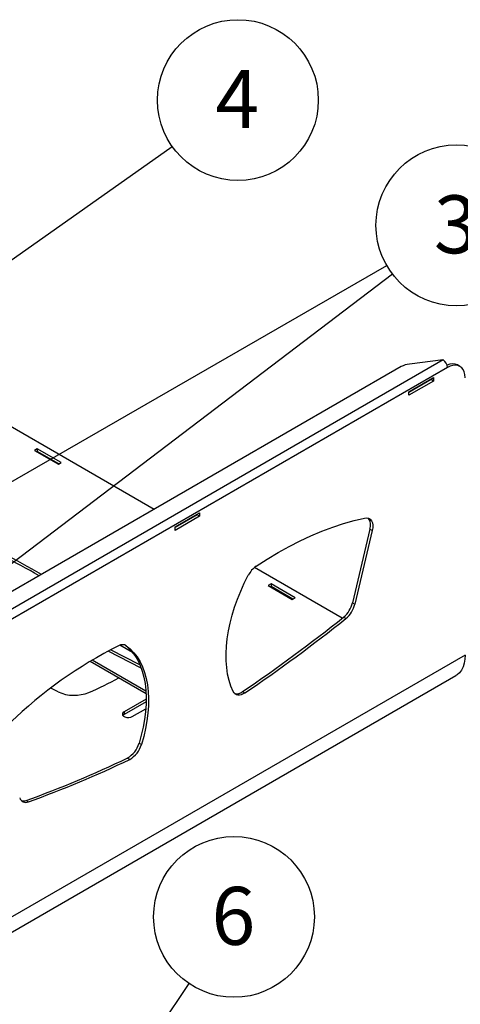
# Model space of a CAD drawing. Extents: x 5 to 292, y 5 to 205.
# Drawn here: x 122 to 148, y 85 to 144 of the extents above; entities that cross this region are included whole.
import ezdxf

# ---------------------------------------------------------------- set-up
doc = ezdxf.new("R2010")
doc.units = 0
doc.layers.get('0').update_dxf_attribs({"linetype": 'CONTINUOUS'})
doc.styles.add('SLDTEXTSTYLE0', font='TXT', dxfattribs={"width": 0.75})
doc.dimstyles.new('SLDDIMSTYLE0', dxfattribs={"dimtxt": 0.18, "dimasz": 1.8, "dimexe": 0, "dimexo": 0.0625, "dimgap": 0, "dimtad": 0, "dimtih": 1, "dimtoh": 1, "dimdec": 0, "dimrnd": 1e-09, "dimzin": 0, "dimtxsty": 'STANDARD', "dimblk1": 'DOT', "dimblk2": 'DOT', "dimsah": 1, "dimcen": 0.09, "dimazin": 3, "dimtfac": 1.8, "dimtdec": 0, "dimtofl": 0, "dimtmove": 0, "dimatfit": 3, "dimtolj": 1, "dimtzin": 0})
doc.dimstyles.new('SLDDIMSTYLE5', dxfattribs={"dimtxt": 0.18, "dimasz": 6, "dimexe": 0, "dimexo": 0.0625, "dimgap": 0, "dimtad": 0, "dimtih": 1, "dimtoh": 1, "dimdec": 0, "dimrnd": 1e-09, "dimzin": 0, "dimtxsty": 'STANDARD', "dimsah": 1, "dimcen": 0.09, "dimazin": 3, "dimtfac": 6, "dimtdec": 0, "dimtofl": 0, "dimtmove": 0, "dimatfit": 3, "dimtolj": 1, "dimtzin": 0})

# ---------------------------------------------------------------- blocks, each defined once
blk = doc.blocks.new('SW_NOTE_0_9')
at = {"color": 0, "linetype": 'CONTINUOUS'}
blk.add_circle((2.713, 4.031), 4.859, dxfattribs=at)
at = {"color": 0, "linetype": 'CONTINUOUS', "insert": (2.678, 5.842), "char_height": 3.5, "attachment_point": 2, "style": 'SLDTEXTSTYLE0'}
blk.add_mtext('6', dxfattribs=at)
blk = doc.blocks.new('SW_NOTE_0_10')
at = {"color": 0, "linetype": 'CONTINUOUS'}
blk.add_circle((3.973, 2.798), 4.859, dxfattribs=at)
at = {"color": 0, "linetype": 'CONTINUOUS', "insert": (3.937, 4.609), "char_height": 3.5, "attachment_point": 2, "style": 'SLDTEXTSTYLE0'}
blk.add_mtext('4', dxfattribs=at)
blk = doc.blocks.new('_DOT')
at = {"color": 0, "linetype": 'BYBLOCK'}
blk.add_line((-0.5, 0), (-1, 0), dxfattribs=at)
at = {"color": 0, "linetype": 'BYBLOCK', "const_width": 0.5}
blk.add_lwpolyline([(-0.25, 0, 1), (0.25, 0, 1)], format="xyb", close=True, dxfattribs=at)
blk = doc.blocks.new('SW_NOTE_0_11')
at = {"color": 0, "linetype": 'CONTINUOUS'}
blk.add_circle((3.87, 2.938), 4.859, dxfattribs=at)
at = {"color": 0, "linetype": 'CONTINUOUS', "insert": (3.835, 4.749), "char_height": 3.5, "attachment_point": 2, "style": 'SLDTEXTSTYLE0'}
blk.add_mtext('3', dxfattribs=at)

msp = doc.modelspace()

# ---------------------------------------------------------------- linework, layer by layer
at = {"color": 7, "linetype": 'CONTINUOUS'}
for p, q in [((147.3365, 123.6606), (115.8703, 105.4955)), ((147.6052, 123.1952), (116.139, 105.0301)), ((144.8011, 123.2508), (116.58, 106.9592)), ((147.3365, 123.6606), (145.2976, 123.407)), ((148.3552, 123.2694), (148.2138, 123.3511)), ((145.2718, 121.7297), (146.7567, 122.5869)), ((146.7567, 122.5869), (146.7567, 122.3828)), ((146.6153, 122.4644), (145.2718, 121.6888)), ((146.7567, 122.3828), (145.2718, 121.5256)), ((146.6153, 122.5053), (146.6153, 122.4644)), ((146.7567, 122.3828), (146.6153, 122.4644)), ((145.2718, 121.5256), (145.2718, 121.7297)), ((129.8597, 114.6254), (118.2322, 121.3377)), ((122.8035, 118.2906), (122.6267, 118.1886)), ((122.6267, 118.1886), (124.0763, 117.3517)), ((122.8035, 118.1273), (122.7681, 118.1069)), ((124.253, 117.4538), (122.8035, 118.2906)), ((122.8035, 118.2906), (122.8035, 118.1273)), ((124.1116, 117.3721), (122.8035, 118.1273)), ((124.0763, 117.3517), (124.253, 117.4538)), ((131.1297, 113.5656), (132.6146, 114.4228)), ((132.4732, 114.3003), (131.1297, 113.5248)), ((132.6146, 114.2187), (131.1297, 113.3615)), ((132.4732, 114.3412), (132.4732, 114.3003)), ((132.6146, 114.2187), (132.4732, 114.3003)), ((132.6146, 114.4228), (132.6146, 114.2187)), ((131.4479, 113.7085), (131.4125, 113.7289)), ((131.1297, 113.3615), (131.1297, 113.5656)), ((142.9133, 113.4294), (141.8636, 108.9883)), ((143.0547, 113.3477), (142.005, 108.9066)), ((143.0547, 113.3477), (142.9133, 113.4294)), ((141.2409, 108.0551), (135.9347, 111.1183)), ((136.9456, 110.1265), (136.7688, 110.0245)), ((138.3952, 109.2897), (136.9456, 110.1265)), ((136.9456, 110.1265), (136.9456, 109.9632)), ((136.7688, 110.0245), (138.2184, 109.1877)), ((136.9456, 109.9632), (136.9103, 109.9428)), ((138.2537, 109.208), (136.9456, 109.9632)), ((138.2184, 109.1877), (138.3952, 109.2897)), ((141.8636, 108.9883), (142.005, 108.9066)), ((141.4627, 108.0375), (141.3213, 108.1191)), ((129.0883, 105.032), (127.0904, 106.0718)), ((129.0097, 105.2281), (127.2389, 106.1497)), ((128.557, 105.9851), (127.7974, 106.4237)), ((148.6659, 105.8305), (115.0783, 86.4408)), ((126.0067, 105.4585), (129.3809, 103.5106)), ((114.5139, 85.1932), (148.1014, 104.5829)), ((124.0609, 103.6064), (123.6159, 103.8271)), ((135.2139, 103.6235), (135.3553, 103.5419)), ((129.3892, 103.1722), (128.0537, 102.4013)), ((129.3874, 103.0078), (128.0537, 102.238)), ((128.0537, 102.4013), (128.0537, 102.238)), ((128.5487, 102.1155), (129.3661, 102.5874)), ((128.9575, 100.5027), (129.099, 100.421)), ((128.3889, 99.5203), (128.2475, 99.6019)), ((122.1401, 97.046), (122.2815, 96.9644))]:
    msp.add_line(p, q, dxfattribs=at)
at = {"color": 8, "linetype": 'CONTINUOUS'}
for p, q in [((128.1845, 106.3905), (128.1276, 106.4234)), ((129.3728, 103.6438), (126.116, 105.5239))]:
    msp.add_line(p, q, dxfattribs=at)
at = {"color": 7, "linetype": 'CONTINUOUS', "flags": 128}
for points in [[(148.6659, 122.5827), (148.6528, 122.7667), (148.614, 122.9312), (148.5503, 123.072), (148.4633, 123.1856), (148.3552, 123.2694), (148.2287, 123.3212), (148.0868, 123.3397), (147.933, 123.3244), (147.7712, 123.2759), (147.6052, 123.1952)], [(136.0329, 111.1918), (136.6963, 111.6191), (137.3606, 112.0176), (138.025, 112.3867), (138.6883, 112.7258), (139.3498, 113.0344), (140.0083, 113.3121), (140.6629, 113.5585), (141.3127, 113.7731), (141.9567, 113.9558), (142.5939, 114.1062)], [(142.5939, 114.1062), (142.7213, 114.1168), (142.8356, 114.0923), (142.9324, 114.0337), (143.008, 113.9432), (143.0595, 113.8244), (143.085, 113.6818), (143.0834, 113.5208), (143.0547, 113.3477)], [(142.9133, 113.4294), (142.9419, 113.6025), (142.9436, 113.7634), (142.9181, 113.906), (142.8666, 114.0249), (142.8047, 114.1027)], [(134.6453, 103.6229), (134.509, 103.9489), (134.3979, 104.2997), (134.3126, 104.6733), (134.2534, 105.068), (134.2207, 105.4817), (134.2146, 105.9124), (134.2351, 106.3579), (134.2823, 106.8159), (134.3557, 107.2842), (134.4551, 107.7604), (134.58, 108.2421), (134.7296, 108.7269), (134.9034, 109.2123), (135.1003, 109.6959), (135.3195, 110.1754), (135.5597, 110.6481)], [(128.0898, 106.4378), (128.2833, 106.2768), (128.5025, 106.0504), (128.6994, 105.7941), (128.8732, 105.5093), (129.0229, 105.1973), (129.1477, 104.8598), (129.2471, 104.4984), (129.3206, 104.1149), (129.3677, 103.7112), (129.3883, 103.2895), (129.3822, 102.8518), (129.3494, 102.4003), (129.2903, 101.9373), (129.2049, 101.4651), (129.0938, 100.9861), (128.9575, 100.5027)], [(128.1845, 106.3905), (128.4248, 106.1951), (128.6439, 105.9687), (128.8409, 105.7125), (129.0146, 105.4277), (129.1643, 105.1157), (129.2891, 104.7781), (129.3885, 104.4167), (129.462, 104.0332), (129.5091, 103.6296), (129.5297, 103.2079), (129.5236, 102.7702), (129.4909, 102.3187), (129.4317, 101.8556), (129.3463, 101.3835), (129.2352, 100.9044), (129.099, 100.421)], [(148.6659, 105.8305), (148.6519, 105.5704), (148.6099, 105.3303), (148.5407, 105.1138), (148.4452, 104.9239), (148.3248, 104.7634), (148.1813, 104.6348), (148.1014, 104.5829)], [(135.3553, 103.5419), (135.2449, 103.4772), (135.1358, 103.4331), (135.0305, 103.4106), (134.9316, 103.4103), (134.8416, 103.4321), (134.7627, 103.4756), (134.6967, 103.5397), (134.6453, 103.6229)], [(128.0537, 102.4013), (127.984, 102.3438), (127.9526, 102.276), (127.9632, 102.2061), (128.0145, 102.1425), (128.1005, 102.0929), (128.2106, 102.0632), (128.3317, 102.0571), (128.4491, 102.0753), (128.5487, 102.1155)], [(128.0537, 102.238), (127.984, 102.1805), (127.9811, 102.1767)]]:
    msp.add_lwpolyline(points, dxfattribs=at)
at = {"color": 7, "linetype": 'CONTINUOUS'}
for centre, radius, start, end in [((145.4411, 122.0831), 1.3317, 96.187532, 118.726216), ((147.0219, 123.1686), 0.584, 2.605478, 57.394522), ((147.9114, 122.7154), 0.7039, 64.564485, 117.969318), ((73.9514, 22.8894), 100.6169, 60.781247, 63.784106), ((73.9072, 22.64), 100.7137, 60.876916, 63.783203), ((136.9064, 109.9538), 1.5151, 125.204544, 152.724671), ((140.2784, 109.3736), 1.6314, 309.738946, 346.338758), ((140.4198, 109.292), 1.6314, 309.738946, 346.338758), ((80.5639, 184.2645), 97.4145, 304.125342, 308.586852), ((80.7053, 184.1828), 97.4145, 304.125342, 308.586852), ((139.8856, 82.3014), 26.9884, 116.813978, 133.963336), ((127.9501, 105.9977), 0.4574, 59.171398, 121.475025), ((118.7052, 120.5327), 18.4373, 293.064512, 299.333422), ((125.0381, 105.7736), 2.3773, 245.72935, 291.989841), ((134.8409, 104.0934), 0.5999, 259.264997, 308.442188), ((127.5029, 100.9191), 1.5131, 299.479359, 344.025219), ((127.6443, 100.8374), 1.5131, 299.479359, 344.025219), ((100.1965, 158.0556), 64.8359, 289.78239, 295.635638), ((100.3379, 157.974), 64.8359, 289.78239, 295.635638), ((122.1127, 97.3142), 0.3884, 195.95379, 295.76461), ((121.9639, 97.4794), 0.4679, 255.630209, 292.122426)]:
    msp.add_arc(centre, radius, start, end, dxfattribs=at)

# ---------------------------------------------------------------- block references
for name, p in [('SW_NOTE_0_10', (130.9613, 136.5536)), ('SW_NOTE_0_11', (144.2693, 128.8501)), ('SW_NOTE_0_9', (131.9809, 85.9805))]:
    msp.add_blockref(name, p, dxfattribs=at)

# ---------------------------------------------------------------- leaders
for points, dimstyle in [([(118.1099, 127.5028), (130.9613, 136.5536)], 'SLDDIMSTYLE0'), ([(115.2065, 112.8269), (143.9284, 129.3639)], 'SLDDIMSTYLE5'), ([(107.3519, 100.8204), (144.2693, 128.8501)], 'SLDDIMSTYLE5'), ([(122.6351, 72.0939), (131.9809, 85.9805)], 'SLDDIMSTYLE5')]:
    msp.add_leader(points, dimstyle=dimstyle, dxfattribs=at)

doc.saveas('drawing.dxf')
